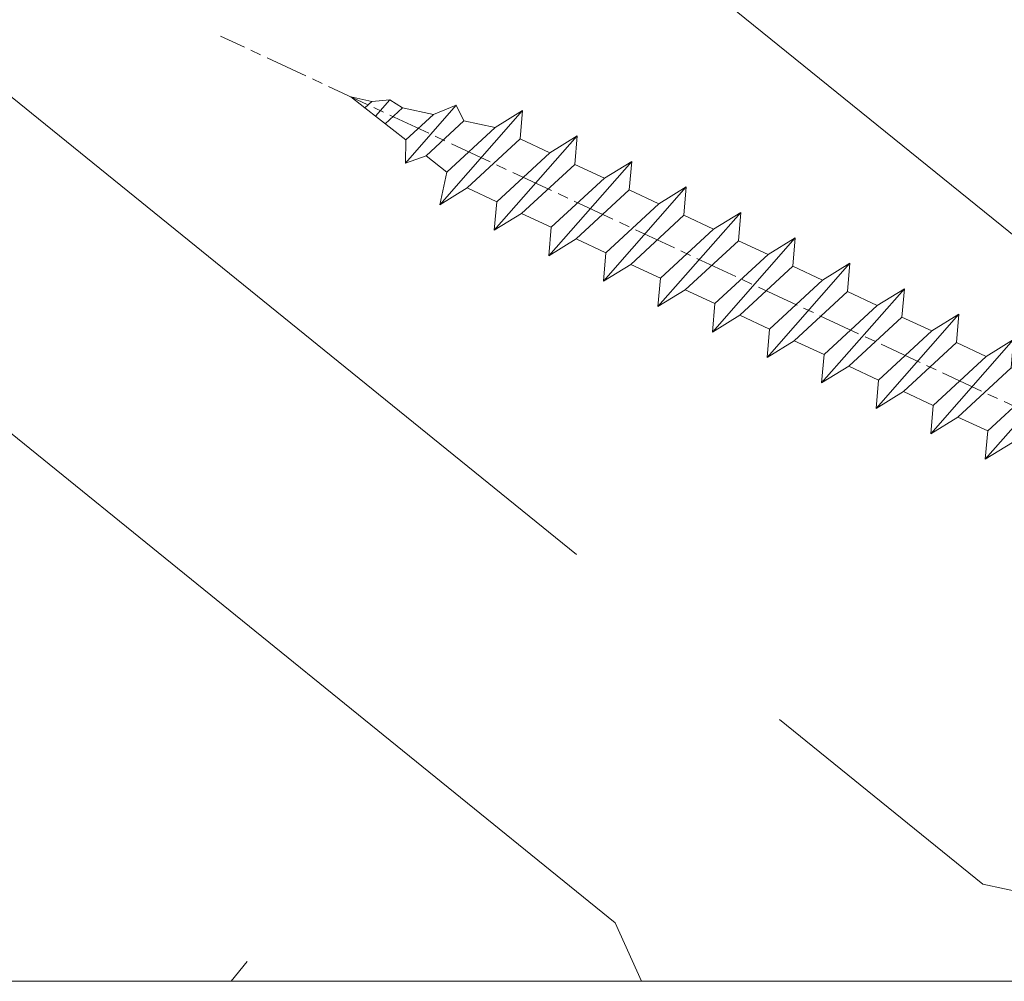
# Model space of a CAD drawing. Units: millimetres. Extents: x 0 to 437, y -14 to 612.
# Drawn here: x 256 to 270, y 353 to 366 of the extents above; entities that cross this region are included whole.
import ezdxf

# ---------------------------------------------------------------- set-up
doc = ezdxf.new("R2010")
doc.units = ezdxf.units.MM
doc.linetypes.add('AM_ISO08W050', pattern=[18, 12, -1.5, 3, -1.5])
for name, color, linetype, lineweight in [('AEL-AM_7', 4, 'AM_ISO08W050', 18), ('AM_2', 6, 'Continuous', 20), ('Contour principale', 30, 'Continuous', 15), ('Contour secondaire', 5, 'Continuous', 9)]:
    doc.layers.add(name, color=color, linetype=linetype, lineweight=lineweight)

# ---------------------------------------------------------------- blocks, each defined once
blk = doc.blocks.new('dtzb')
at = {"layer": 'AEL-AM_7', "color": 5}
blk.add_line((-26.88981661018624, -12.53892741162053), (444.7390526915697, 207.385226149152), dxfattribs=at)
at = {"layer": 'AM_2', "color": 5, "linetype": 'Continuous'}
for p, q in [((376.4956925260049, 183.6286440300428), (378.6566154994216, 187.9993868090351)), ((378.6566154994216, 187.9993868090351), (385.0198895540234, 185.4353318736794)), ((392.9074884914007, 171.7868636386374), (378.6566154994216, 187.9993868090351)), ((393.7649723990035, 187.288836057789), (397.247868022896, 189.4780350430774)), ((401.2586306417506, 184.915186014925), (397.247868022896, 189.4780350430774)), ((397.247868022896, 189.4780350430774), (402.289169427022, 189.0955239014256)), ((408.20600522311, 190.3495863383541), (402.289169427022, 189.0955239014256)), ((402.289169427022, 189.0955239014256), (404.2675887616497, 187.2688640558881)), ((408.20600522311, 190.3495863383541), (404.2675887616497, 187.2688640558881)), ((383.2822951963317, 160.1079671036241), (360.0653629759472, 186.5207385747017)), ((360.0653629759472, 186.5207385747017), (367.711782880142, 181.8109883424149)), ((360.7478983011242, 178.5636756328422), (360.0653629759472, 186.5207385747017)), ((393.7649723990035, 187.288836057789), (385.0198895540234, 185.4353318736794)), ((385.0198895540234, 185.4353318736794), (392.7726583052572, 178.2772582118305)), ((404.2675887616497, 187.2688640558881), (392.7726583052572, 178.2772582118305)), ((398.5936375158053, 182.8305655055119), (393.7649723990035, 187.288836057789)), ((376.4956925260049, 183.6286440300428), (367.7506096810248, 181.7751398459332)), ((387.0987070594128, 173.8389596614543), (376.4956925260049, 183.6286440300428)), ((367.711782880142, 181.8109883424149), (381.2777278442081, 169.2856523674818)), ((344.7714190706756, 179.389055408039), (352.4178389748704, 174.6793051757522)), ((345.4539544005092, 171.4319924655974), (344.7714190706756, 179.389055408039)), ((367.9883512910601, 152.9762839363793), (344.7714190706756, 179.389055408039)), ((360.7478983011242, 178.5636756328422), (352.4178389748704, 174.6793051757522)), ((375.6358752921369, 164.8177173353288), (360.7478983011242, 178.5636756328422)), ((392.7726583052572, 178.2772582118305), (392.9074884914007, 171.7868636386374)), ((352.4178389748704, 174.6793051757522), (367.3058159658831, 160.9333468785298)), ((352.6944073857885, 145.8446007694256), (329.477475165404, 172.2573722413763)), ((330.160010490581, 164.3003092989347), (329.477475165404, 172.2573722413763)), ((329.477475165404, 172.2573722413763), (337.1238950742554, 167.5476220087985)), ((345.4539544005092, 171.4319924655974), (337.1238950742554, 167.5476220087985)), ((360.3419313868653, 157.6860341686661), (345.4539544005092, 171.4319924655974)), ((387.0987070594128, 173.8389596614543), (381.2777278442081, 169.2856523674818)), ((387.0987070594128, 173.8389596614543), (392.9074884914007, 171.7868636386374)), ((381.2777278442081, 169.2856523674818), (383.2822951963317, 160.1079671036241)), ((337.1238950742554, 167.5476220087985), (352.0118720606115, 153.8016637118671)), ((314.1835312554758, 165.1256890738405), (321.8299511643272, 160.4159388421358)), ((314.8660665853095, 157.168626131981), (314.1835312554758, 165.1256890738405)), ((337.4004634805169, 138.7129176027629), (314.1835312554758, 165.1256890738405)), ((330.160010490581, 164.3003092989347), (321.8299511643272, 160.4159388421358)), ((345.0479874769371, 150.5543510017123), (330.160010490581, 164.3003092989347)), ((375.6358752921369, 164.8177173353288), (367.3058159658831, 160.9333468785298)), ((375.6093082586449, 164.8516808107634), (375.4625860471424, 164.7369112340057)), ((375.6358752921369, 164.8177173353288), (383.2822951963317, 160.1079671036241)), ((321.8299511643272, 160.4159388421358), (336.7179281506833, 146.6699805446224)), ((367.3058159658831, 160.9333468785298), (367.9883512910601, 152.9762839363793)), ((322.1065195752453, 131.5812344358092), (298.8895873548609, 157.9940059071778)), ((299.5721226800379, 150.0369429653183), (298.8895873548609, 157.9940059071778)), ((298.8895873548609, 157.9940059071778), (306.5360072590556, 153.2842556751821)), ((360.3419313868653, 157.6860341686661), (352.0118720606115, 153.8016637118671)), ((360.3419313868653, 157.6860341686661), (367.9883512910601, 152.9762839363793)), ((314.8660665853095, 157.168626131981), (306.5360072590556, 153.2842556751821)), ((329.7540435716655, 143.4226678350497), (314.8660665853095, 157.168626131981)), ((306.5360072590556, 153.2842556751821), (321.4239842454117, 139.5382973776686)), ((352.0118720606115, 153.8016637118671), (352.6944073857885, 145.8446007694256)), ((283.5956434495893, 150.862322740224), (291.242063353784, 146.1525725079373)), ((284.2781787747663, 142.9052597983646), (283.5956434495893, 150.862322740224)), ((306.8125756653171, 124.4495512691465), (283.5956434495893, 150.862322740224)), ((299.5721226800379, 150.0369429653183), (291.242063353784, 146.1525725079373)), ((314.4600996710506, 136.2909846680959), (299.5721226800379, 150.0369429653183)), ((345.0479874769371, 150.5543510017123), (336.7179281506833, 146.6699805446224)), ((345.0479874769371, 150.5543510017123), (352.6944073857885, 145.8446007694256)), ((336.7179281506833, 146.6699805446224), (337.4004634805169, 138.7129176027629)), ((268.3016995396611, 143.7306395735613), (275.9481194438558, 139.0208893412746)), ((268.9842348694947, 135.7735766317019), (268.3016995396611, 143.7306395735613)), ((291.5186317600455, 117.3178681021927), (268.3016995396611, 143.7306395735613)), ((291.242063353784, 146.1525725079373), (306.1300403447967, 132.4066142110059)), ((284.2781787747663, 142.9052597983646), (275.9481194438558, 139.0208893412746)), ((299.1661557611224, 129.1593015014332), (284.2781787747663, 142.9052597983646)), ((329.7540435716655, 143.4226678350497), (321.4239842454117, 139.5382973776686)), ((329.7540435716655, 143.4226678350497), (337.4004634805169, 138.7129176027629)), ((275.9481194438558, 139.0208893412746), (290.8360964348685, 125.2749310440522)), ((321.4239842454117, 139.5382973776686), (322.1065195752453, 131.5812344358092)), ((276.2246878594306, 110.1861849349189), (253.0077556343895, 136.5989564066076)), ((253.6902909642231, 128.6418934647481), (253.0077556343895, 136.5989564066076)), ((253.0077556343895, 136.5989564066076), (260.6541755432409, 131.8892061743209)), ((268.9842348694947, 135.7735766317019), (260.6541755432409, 131.8892061743209)), ((268.9842348694947, 135.7735766317019), (260.6541755432409, 131.8892061743209)), ((283.8722118558508, 122.0276183341884), (268.9842348694947, 135.7735766317019)), ((314.4600996710506, 136.2909846680959), (306.1300403447967, 132.4066142110059)), ((314.4600996710506, 136.2909846680959), (322.1065195752453, 131.5812344358092)), ((260.6541755432409, 131.8892061743209), (275.5421525295969, 118.1432478773895)), ((306.1300403447967, 132.4066142110059), (306.8125756653171, 124.4495512691465)), ((237.7138117291179, 129.4672732399449), (245.3602316379693, 124.7575230076582)), ((238.3963470589515, 121.5102102980854), (237.7138117291179, 129.4672732399449)), ((260.9307439495024, 103.0545017682562), (237.7138117291179, 129.4672732399449)), ((253.6902909642231, 128.6418934647481), (245.3602316379693, 124.7575230076582)), ((268.5782679505792, 114.8959351672347), (253.6902909642231, 128.6418934647481)), ((299.1661557611224, 129.1593015014332), (290.8360964348685, 125.2749310440522)), ((299.1661557611224, 129.1593015014332), (306.8125756653171, 124.4495512691465)), ((245.3602316379693, 124.7575230076582), (260.2482086243253, 111.0115647098246)), ((290.8360964348685, 125.2749310440522), (291.5186317600455, 117.3178681021927)), ((222.4198678238463, 122.3355900732822), (230.0662877280411, 117.6258398407044)), ((223.1024031490233, 114.3785271308407), (222.4198678238463, 122.3355900732822)), ((245.6368000442308, 95.92281860130242), (222.4198678238463, 122.3355900732822)), ((238.3963470589515, 121.5102102980854), (230.0662877280411, 117.6258398407044)), ((253.284324040651, 107.7642520005429), (238.3963470589515, 121.5102102980854)), ((283.8722118558508, 122.0276183341884), (275.5421525295969, 118.1432478773895)), ((283.8722118558508, 122.0276183341884), (275.5421525295969, 118.1432478773895)), ((283.8722118558508, 122.0276183341884), (291.5186317600455, 117.3178681021927)), ((230.0662877280411, 117.6258398407044), (244.9542647143971, 103.8798815431619)), ((275.5421525295969, 118.1432478773895), (276.2246878594306, 110.1861849349189)), ((230.3428561389592, 88.79113543463973), (207.1259239139181, 115.2039069063285)), ((207.8084592437517, 107.2468439638578), (207.1259239139181, 115.2039069063285)), ((207.1259239139181, 115.2039069063285), (214.7723438227695, 110.4941566740417)), ((223.1024031490233, 114.3785271308407), (214.7723438227695, 110.4941566740417)), ((237.9903801353794, 100.6325688335892), (223.1024031490233, 114.3785271308407)), ((268.5782679505792, 114.8959351672347), (260.2482086243253, 111.0115647098246)), ((268.5782679505792, 114.8959351672347), (276.2246878594306, 110.1861849349189)), ((214.7723438227695, 110.4941566740417), (229.6603208091256, 96.7481983764992)), ((260.2482086243253, 111.0115647098246), (260.9307439495024, 103.0545017682562)), ((191.8319800086465, 108.0722237390546), (199.4783999174979, 103.3624735064768)), ((192.5145153384801, 100.1151607971951), (191.8319800086465, 108.0722237390546)), ((215.048912229031, 81.65945226768599), (191.8319800086465, 108.0722237390546)), ((253.284324040651, 107.7642520005429), (244.9542225953337, 103.879861902733)), ((253.284324040651, 107.7642520005429), (260.9307439495024, 103.0545017682562)), ((207.8084592437517, 107.2468439638578), (199.4783999174979, 103.3624735064768)), ((222.6964362301078, 93.50088566692648), (207.8084592437517, 107.2468439638578)), ((199.4783999174979, 103.3624735064768), (214.366376903854, 89.61651520954547)), ((244.9542647143971, 103.8798815431619), (245.6368000442308, 95.92281860130242)), ((199.7549683237594, 74.5277691010233), (176.5380361033749, 100.9405405721009)), ((177.2205714285519, 92.9834776302414), (176.5380361033749, 100.9405405721009)), ((176.5380361033749, 100.9405405721009), (184.1844560075697, 96.23079033981412)), ((192.5145153384801, 100.1151607971951), (184.1844560075697, 96.23079033981412)), ((207.4024923201796, 86.36920249997274), (192.5145153384801, 100.1151607971951)), ((237.9903801353794, 100.6325688335892), (229.6603208091256, 96.7481983764992)), ((237.9903801353794, 100.6325688335892), (245.6368000442308, 95.92281860130242)), ((229.6603208091256, 96.7481983764992), (230.3428561389592, 88.79113543463973)), ((184.1844560075697, 96.23079033981412), (199.0724329939258, 82.48483204288277)), ((184.4610244184878, 67.39608593406956), (161.2440921934467, 93.80885740543818)), ((161.9266275232803, 85.8517944635787), (161.2440921934467, 93.80885740543818)), ((161.2440921934467, 93.80885740543818), (168.8905121022981, 89.09910717315142)), ((177.2205714285519, 92.9834776302414), (168.8905121022981, 89.09910717315142)), ((192.108548414908, 79.23751933272797), (177.2205714285519, 92.9834776302414)), ((222.6964362301078, 93.50088566692648), (214.366376903854, 89.61651520954547)), ((222.6964362301078, 93.50088566692648), (230.3428561389592, 88.79113543463973)), ((168.8905121022981, 89.09910717315142), (183.7784890886542, 75.35314887592904)), ((214.366376903854, 89.61651520954547), (215.048912229031, 81.65945226768599)), ((145.9501482881751, 86.67717423848444), (153.5965681970265, 81.96742400619769)), ((146.6326836180087, 78.72011129662496), (145.9501482881751, 86.67717423848444)), ((169.1670805085596, 60.26440276740686), (145.9501482881751, 86.67717423848444)), ((161.9266275232803, 85.8517944635787), (153.5965681970265, 81.96742400619769)), ((161.9266275232803, 85.8517944635787), (153.5965681970265, 81.96742400619769)), ((176.8146045096364, 72.10583616606527), (161.9266275232803, 85.8517944635787)), ((207.4024923201796, 86.36920249997274), (199.0724329939258, 82.48483204288277)), ((207.4024923201796, 86.36920249997274), (215.048912229031, 81.65945226768599)), ((153.5965681970265, 81.96742400619769), (168.4845451833826, 68.22146570926634)), ((199.0724329939258, 82.48483204288277), (199.7549683237594, 74.5277691010233)), ((153.873136603288, 53.13271960014754), (130.6562043829035, 79.54549107182174)), ((131.3387397080223, 71.58842812938019), (130.6562043829035, 79.54549107182174)), ((130.6562043829035, 79.54549107182174), (138.3026242917549, 74.83574083953499)), ((146.6326836180087, 78.72011129662496), (138.3026242917549, 74.83574083953499)), ((161.5206606043648, 64.97415299911154), (146.6326836180087, 78.72011129662496)), ((192.108548414908, 79.23751933272797), (183.7784890886542, 75.35314887592904)), ((192.108548414908, 79.23751933272797), (199.7549683237594, 74.5277691010233)), ((138.3026242917549, 74.83574083953499), (153.1906012734544, 61.08978254231261)), ((183.7784890886542, 75.35314887592904), (184.4610244184878, 67.39608593406956)), ((138.5791926980164, 46.0010364331938), (115.3622604729753, 72.41380790457697)), ((116.0447958027507, 64.4567449627175), (115.3622604729753, 72.41380790457697)), ((115.3622604729753, 72.41380790457697), (123.0086803818267, 67.70405767258126)), ((176.8146045096364, 72.10583616606527), (168.4845451833826, 68.22146570926634)), ((176.8146045096364, 72.10583616606527), (168.4845451833826, 68.22146570926634)), ((176.8146045096364, 72.10583616606527), (184.4610244184878, 67.39608593406956)), ((131.3387397080223, 71.58842812938019), (123.0086803818267, 67.70405767258126)), ((146.2267166943784, 57.84246983244884), (131.3387397080223, 71.58842812938019)), ((123.0086803818267, 67.70405767258126), (137.8966573681246, 53.95809937505328)), ((168.4845451833826, 68.22146570926634), (169.1670805085596, 60.26440276740686)), ((100.0683165676455, 65.28212473762323), (107.7147364764969, 60.57237450591856)), ((100.7508518974792, 57.32506179576376), (100.0683165676455, 65.28212473762323)), ((123.28524878803, 38.86935326653111), (100.0683165676455, 65.28212473762323)), ((116.0447958027507, 64.4567449627175), (107.7147364764969, 60.57237450591856)), ((130.9327727891068, 50.71078666548055), (116.0447958027507, 64.4567449627175)), ((161.5206606043648, 64.97415299911154), (153.1906012734544, 61.08978254231261)), ((161.5206606043648, 64.97415299911154), (169.1670805085596, 60.26440276740686)), ((153.1906012734544, 61.08978254231261), (153.873136603288, 53.13271960014754)), ((84.77437266703055, 58.15044157096054), (92.42079257122532, 53.44069133895027)), ((85.45690798755095, 50.19337862908651), (84.77437266703055, 58.15044157096054)), ((107.9913048827584, 31.73767009957737), (84.77437266703055, 58.15044157096054)), ((107.7147364764969, 60.57237450591856), (122.602713462853, 46.82641620839058)), ((100.7508518974792, 57.32506179576376), (92.42079257122532, 53.44069133895027)), ((115.6388288838352, 43.57910349881786), (100.7508518974792, 57.32506179576376)), ((146.2267166943784, 57.84246983244884), (137.8966152490611, 53.95807973404226)), ((146.2267166943784, 57.84246983244884), (153.873136603288, 53.13271960014754)), ((92.42079257122532, 53.44069133895027), (107.3087695529248, 39.69473304143685)), ((137.8966573681246, 53.95809937505328), (138.5791926980164, 46.0010364331938)), ((92.69736097748682, 24.60598693291467), (69.48042875710235, 51.01875840399225)), ((70.16296408227936, 43.06169546213277), (69.48042875710235, 51.01875840399225)), ((69.48042875710235, 51.01875840399225), (77.12684866129712, 46.3090081717055)), ((85.45690798755095, 50.19337862908651), (77.12684866129712, 46.3090081717055)), ((85.45690798755095, 50.19337862908651), (77.12684866129712, 46.3090081717055)), ((100.3448849785636, 36.44742033186412), (85.45690798755095, 50.19337862908651)), ((130.9327727891068, 50.71078666548055), (122.602713462853, 46.82641620839058)), ((130.9327727891068, 50.71078666548055), (138.5791926980164, 46.0010364331938)), ((77.12684866129712, 46.3090081717055), (92.01482565230981, 32.56304987477415)), ((122.602713462853, 46.82641620839058), (123.28524878803, 38.86935326653111)), ((54.18648485183076, 43.88707523732955), (61.83290475602553, 39.1773250050428)), ((54.86902018166438, 35.93001229547008), (54.18648485183076, 43.88707523732955)), ((77.40341707221523, 17.47430376537886), (54.18648485183076, 43.88707523732955)), ((70.16296408227936, 43.06169546213277), (61.83290475602553, 39.1773250050428)), ((85.05094107329205, 29.31573716520143), (70.16296408227936, 43.06169546213277)), ((115.6388288838352, 43.57910349881786), (107.3087695529248, 39.69473304143685)), ((115.6388288838352, 43.57910349881786), (123.28524878803, 38.86935326653111)), ((61.83290475602553, 39.1773250050428), (76.72088174703822, 25.43136670782042)), ((107.3087695529248, 39.69473304143685), (107.9913048827584, 31.73767009957737)), ((62.10947316694364, 10.34262059871617), (38.89254094655917, 36.75539207037582)), ((39.57507627173618, 28.79832912851634), (38.89254094655917, 36.75539207037582)), ((38.89254094655917, 36.75539207037582), (46.53896085541055, 32.04564183808907)), ((54.86902018166438, 35.93001229547008), (46.53896085541055, 32.04564183808907)), ((69.75699716802046, 22.18405399795665), (54.86902018166438, 35.93001229547008)), ((100.3448849785636, 36.44742033186412), (92.01482565230981, 32.56304987477415)), ((100.3448849785636, 36.44742033186412), (92.01482565230981, 32.56304987477415)), ((100.3448849785636, 36.44742033186412), (107.9913048827584, 31.73767009957737)), ((46.53896085541055, 32.04564183808907), (61.42693784176663, 18.29968354057564)), ((92.01482565230981, 32.56304987477415), (92.69736097748682, 24.60598693291467)), ((-9.642205279364134, 29.21105073885337), (17.76689448016987, 19.2349542794218)), ((23.59859703663096, 29.62370890371312), (31.24501694548235, 24.91395867142637)), ((24.28113236646459, 21.66664596185365), (23.59859703663096, 29.62370890371312)), ((46.81552926167205, 3.21093743205347), (23.59859703663096, 29.62370890371312)), ((39.57507627173618, 28.79832912851634), (31.24501694548235, 24.91395867142637)), ((39.57507627173618, 28.79832912851634), (31.24501694548235, 24.91395867142637)), ((54.46305325809226, 15.05237083100292), (39.57507627173618, 28.79832912851634)), ((85.05094107329205, 29.31573716520143), (76.72088174703822, 25.43136670782042)), ((85.05094107329205, 29.31573716520143), (92.69736097748682, 24.60598693291467)), ((-1.262597953071236, 3.66712716179245), (-11.98282014489814, 26.65671783387006)), ((31.24501694548235, 24.91395867142637), (46.13299393183843, 11.16800037362191)), ((76.72088174703822, 25.43136670782042), (77.40341707221523, 17.47430376537886)), ((69.75699716802046, 22.18405399795665), (61.42689571804658, 18.2996639001467)), ((69.75699716802046, 22.18405399795665), (77.40341707221523, 17.47430376537886)), ((24.28113236646459, 21.66664596185365), (19.20059148776636, 19.29755084220596)), ((39.16910935282067, 7.920687664340221), (24.28113236646459, 21.66664596185365)), ((26.42079956452653, 1.976053181319003), (18.4255327386345, 19.12195822228023)), ((61.42693784176663, 18.29968354057564), (62.10947316694364, 10.34262059871617)), ((54.46305325809226, 15.05237083100292), (46.13299393183843, 11.16800037362191)), ((54.46305325809226, 15.05237083100292), (46.13299393183843, 11.16800037362191)), ((54.46305325809226, 15.05237083100292), (62.10947316694364, 10.34262059871617)), ((46.13299393183843, 11.16800037362191), (46.81552926167205, 3.21093743205347)), ((-1.262597953071236, 3.66712716179245), (3.98103995337442, 6.112275676026911)), ((7.241237970025395, -0.8792415383104526), (3.98103995337442, 6.112275676026911)), ((39.16910935282067, 7.920687664340221), (27.12468389976129, 2.304279835701891)), ((39.16910935282067, 7.920687664340221), (46.81552926167205, 3.21093743205347)), ((16.17907301611558, -26.16285925232296), (26.15516947205469, 1.246240503718582)), ((1.997600063637947, -3.324390051962837), (7.241237970025395, -0.8792415383104526)), ((12.71782225086645, -26.31398072433149), (1.997600063637947, -3.324390051962837))]:
    blk.add_line(p, q, dxfattribs=at)
for centre, start, end in [((-10.28349304482981, 27.44912707425465), 70.00000000044706, 205.0000000000485), ((18.40818225029216, 20.99687794314741), 250.000000000447, 295.0000000001367), ((27.9170931372355, 0.6049527347604453), 115.0000000001367, 159.999999999984), ((14.41714935093478, -25.52157148336482), 205.0000000000485, 339.999999999984)]:
    blk.add_arc(centre, 1.875000000004213, start, end, dxfattribs=at)
blk = doc.blocks.new('Nouvelle parclose 23x18')
at = {"layer": 'Contour secondaire'}
h = blk.add_hatch(dxfattribs=at)
h.set_pattern_fill('352', color=5, scale=25.00015207522533, angle=180.0000006585504)
h.set_pattern_definition([(180.000000729053, (-1011.113328987423, -453.9378832730838), (-25.00015175711401, -25.00015239333664), [7.500045622567597, -17.50010645265772]), (180.000000729053, (-1011.113328971518, -455.1878908768451), (-25.00015175711401, -25.00015239333664), [7.500045622567597, -17.50010645265772]), (180.000000729053, (-1012.363336543468, -457.6879061002732), (-25.00015175711401, -25.00015239333664), [5.000030415045065, -20.00012166018026]), (180.000000729053, (-1013.613344115418, -460.1879213237012), (-25.00015175711401, -25.00015239333664), [3.750022811283798, -21.25012926394152]), (180.000000729053, (-1013.613344083607, -462.6879365312238), (-25.00015175711401, -25.00015239333664), [2.500015207522532, -22.50013686770279]), (180.000000729053, (-1007.363306032989, -465.1879516592185), (-25.00015175711401, -25.00015239333664), [1.250007603761266, -6.250038018806331, 1.250007603761266, -16.25009884889646]), (180.000000729053, (-1011.113328828368, -466.4379593106964), (-25.00015175711401, -25.00015239333664), [1.250007603761266, -10.00006083009013, 3.750022811283798, -10.00006083009013]), (180.000000729053, (-1016.113359227507, -467.68796697808), (-25.00015175711401, -25.00015239333664), [1.250007603761266, -1.250007603761266, 1.250007603761266, -21.25012926394152]), (180.000000729053, (-1014.86335160784, -468.9379745659356), (-25.00015175711401, -25.00015239333664), [1.250007603761266, -23.75014447146405]), (180.000000729053, (-1013.613343972268, -471.4379897575527), (-25.00015175711401, -25.00015239333664), [3.750022811283798, -21.25012926394152]), (180.000000729053, (-1013.613343940457, -473.9380049650752), (-25.00015175711401, -25.00015239333664), [5.000030415045065, -20.00012166018026]), (180.000000729053, (-1012.363336304884, -476.4380201566921), (-25.00015175711401, -25.00015239333664), [6.250038018806331, -7.500045622567597, 1.250007603761266, -10.00006083009013]), (270.0000007290529, (-1002.363275665661, -461.4379287843124), (25.00015239333664, -25.00015175711401), [1.250007603761266, -2.500015207522532, 6.250038018806331, -15.00009124513519]), (270.0000007290529, (-1003.613283237611, -463.9379440077405), (25.00015239333664, -25.00015175711401), [1.250007603761266, -1.250007603761266, 3.750022811283798, -18.75011405641899]), (270.0000007290529, (-1004.863290714128, -473.9380048537362), (25.00015239333664, -25.00015175711401), [2.500015207522532, -22.50013686770279]), (270.0000007290529, (-1006.113298445134, -463.9379440395517), (25.00015239333664, -25.00015175711401), [5.000030415045065, -7.500045622567597, 1.250007603761266, -11.25006843385139]), (270.0000007290529, (-1007.363305873934, -477.6880276968312), (25.00015239333664, -25.00015175711401), [1.250007603761266, -23.75014447146405]), (270.0000007290529, (-1008.613313636751, -465.1879516751241), (25.00015239333664, -25.00015175711401), [3.750022811283798, -21.25012926394152]), (270.0000007290529, (-1011.113328828368, -466.4379593106964), (25.00015239333664, -25.00015175711401), [2.500015207522532, -22.50013686770279]), (270.0000007290529, (-1013.61334403589, -466.4379593425076), (25.00015239333664, -25.00015175711401), [1.250007603761266, -3.750022811283798, 3.750022811283798, -16.25009884889646]), (270.0000007290529, (-1014.863351623746, -467.6879669621743), (25.00015239333664, -25.00015175711401), [1.250007603761266, -23.75014447146405]), (270.0000007290529, (-1016.113359291129, -462.6879365630349), (25.00015239333664, -25.00015175711401), [3.500021290531546, -21.50013078469378]), (270.0000007290529, (-1017.363366958513, -457.6879061638954), (25.00015239333664, -25.00015175711401), [2.500015207522532, -22.50013686770279]), (270.0000007290529, (-1019.863382038791, -467.6879670257966), (25.00015239333664, -25.00015175711401), [1.250007603761266, -23.75014447146405]), (270.0000007290529, (-1022.363397262219, -466.4379594538465), (25.00015239333664, -25.00015175711401), [3.750022811283798, -21.25012926394152]), (270.0000007290529, (-1024.863412469741, -466.4379594856575), (25.00015239333664, -25.00015175711401), [3.750022811283798, -21.25012926394152]), (225.000000729053, (-1021.113389785702, -456.4378986078509), (3.181113136546959e-07, -25.00015207570095), [1.767760753239183, -1.767760753239183, 1.767760753239183, -30.05227185712855]), (225.000000729053, (-1016.113359291129, -462.6879365630349), (3.181113136546959e-07, -25.00015207570095), [3.535521506478366, -31.82003261036773]), (225.000000729053, (-1006.113298301984, -475.188012473403), (3.181113136546959e-07, -25.00015207570095), [3.535521506478366, -31.82003261036773]), (225.000000729053, (-1011.113328796556, -468.937974518219), (3.181113136546959e-07, -25.00015207570095), [3.535521506478366, -31.82003261036773]), (225.000000729053, (-1012.36333646394, -463.9379441190795), (3.181113136546959e-07, -25.00015207570095), [3.535521506478366, -31.82003261036773]), (225.000000729053, (-1019.86338215013, -458.9379137994677), (3.181113136546959e-07, -25.00015207570095), [3.535521506478366, -31.82003261036773]), (225.000000729053, (-1017.363366926702, -460.1879213714179), (3.181113136546959e-07, -25.00015207570095), [5.303332260021699, -30.0522218568244]), (225.000000729053, (-1009.863321160984, -471.4379897098358), (3.181113136546959e-07, -25.00015207570095), [1.767760753239183, -33.58779336360691]), (225.000000729053, (-1008.613313525412, -473.9380049014529), (3.181113136546959e-07, -25.00015207570095), [1.767760753239183, -33.58779336360691]), (225.000000729053, (-1018.613374355502, -473.9380050286974), (3.181113136546959e-07, -25.00015207570095), [1.767760753239183, -33.58779336360691]), (225.000000729053, (-1008.613313684467, -461.4379288638402), (3.181113136546959e-07, -25.00015207570095), [1.767760753239183, -33.58779336360691]), (225.000000729053, (-1022.363397214502, -470.1879822651304), (3.181113136546959e-07, -25.00015207570095), [1.767760753239183, -33.58779336360691]), (225.000000729053, (-1013.613344019985, -467.6879669462688), (3.181113136546959e-07, -25.00015207570095), [1.767760753239183, -33.58779336360691]), (225.000000729053, (-1016.113359195696, -470.1879821856025), (3.181113136546959e-07, -25.00015207570095), [1.767760753239183, -33.58779336360691]), (315.000000729053, (-1014.863351655557, -465.1879517546517), (25.00015207570095, 3.181113136546959e-07), [1.767760753239183, -1.767760753239183, 5.303332260021699, -26.51670035034604]), (315.000000729053, (-1018.613374466841, -465.1879518023686), (25.00015207570095, 3.181113136546959e-07), [1.767760753239183, -33.58779336360691]), (315.000000729053, (-1018.61337457818, -456.4378985760397), (25.00015207570095, 3.181113136546959e-07), [1.767760753239183, -33.58779336360691]), (315.000000729053, (-1013.613344083607, -462.6879365312238), (25.00015207570095, 3.181113136546959e-07), [1.767760753239183, -33.58779336360691]), (315.000000729053, (-1017.363366831268, -467.6879669939855), (25.00015207570095, 3.181113136546959e-07), [1.767760753239183, -33.58779336360691]), (315.000000729053, (-1011.11332889199, -461.4379288956514), (25.00015207570095, 3.181113136546959e-07), [1.767760753239183, -33.58779336360691]), (315.000000729053, (-1021.11338972208, -461.4379290228959), (25.00015207570095, 3.181113136546959e-07), [1.767760753239183, -33.58779336360691]), (315.000000729053, (-1003.613283364856, -453.9378831776504), (25.00015207570095, 3.181113136546959e-07), [1.767760753239183, -33.58779336360691]), (315.000000729053, (-1004.863290952711, -455.1878907973171), (25.00015207570095, 3.181113136546959e-07), [3.535521506478366, -31.82003261036774]), (315.000000729053, (-1006.113298540567, -456.4378984169841), (25.00015207570095, 3.181113136546959e-07), [3.535521506478366, -31.82003261036774]), (315.000000729053, (-1008.61331374809, -456.4378984487952), (25.00015207570095, 3.181113136546959e-07), [3.535521506478366, -31.82003261036774]), (315.000000729053, (-1009.86332132004, -458.9379136722231), (25.00015207570095, 3.181113136546959e-07), [3.535521506478366, -31.82003261036774]), (315.000000729053, (-1019.863382022885, -468.9379746295578), (25.00015207570095, 3.181113136546959e-07), [3.535521506478366, -31.82003261036774]), (315.000000729053, (-1024.863412596986, -456.4378986555674), (25.00015207570095, 3.181113136546959e-07), [3.535521506478366, -31.82003261036774]), (315.000000729053, (-1026.113419946258, -476.4380203316534), (25.00015207570095, 3.181113136546959e-07), [3.535521506478366, -31.82003261036774]), (315.000000729053, (-1026.113419978069, -473.9380051241308), (25.00015207570095, 3.181113136546959e-07), [3.535521506478366, -31.82003261036774]), (315.000000729053, (-1023.613404786453, -472.6879974885584), (25.00015207570095, 3.181113136546959e-07), [3.535521506478366, -31.82003261036774]), (315.000000729053, (-1006.113298333795, -472.6879972658805), (25.00015207570095, 3.181113136546959e-07), [5.303332260021699, -30.0522218568244]), (315.000000729053, (-1022.363397214502, -470.1879822651304), (25.00015207570095, 3.181113136546959e-07), [5.303332260021699, -30.0522218568244]), (206.565051929053, (-1008.613313477695, -477.6880277127367), (-25.00015207522769, -3.281129893027127e-07), [2.795017002010192, -53.10702247353126]), (206.565051929053, (-1008.613313636751, -465.1879516751241), (-25.00015207522769, -3.281129893027127e-07), [2.795017002010192, -53.10702247353126]), (206.565051929053, (-1011.11332874884, -472.6879973295028), (-25.00015207522769, -3.281129893027127e-07), [2.795017002010192, -53.10702247353126]), (206.565051929053, (-1018.613374594085, -455.1878909722785), (-25.00015207522769, -3.281129893027127e-07), [2.795017002010192, -53.10702247353126]), (206.565051929053, (-1017.363366958513, -457.6879061638954), (-25.00015207522769, -3.281129893027127e-07), [2.795017002010192, -53.10702247353126]), (206.565051929053, (-1009.863321272323, -462.687936483507), (-25.00015207522769, -3.281129893027127e-07), [2.795017002010192, -53.10702247353126]), (206.565051929053, (-1009.863321113267, -475.1880125211196), (-25.00015207522769, -3.281129893027127e-07), [2.795017002010192, -53.10702247353126]), (206.565051929053, (-1017.363366831268, -467.6879669939855), (-25.00015207522769, -3.281129893027127e-07), [5.590034004020383, -50.31200547152107]), (243.434949549053, (-1017.363366783552, -471.4379898052694), (3.168363424249253e-07, -25.00015207522768), [2.795017002010191, -53.10702247353125]), (243.434949549053, (-1021.113389690269, -463.9379442304185), (3.168363424249253e-07, -25.00015207522768), [2.795017002010191, -53.10702247353125]), (243.434949549053, (-1008.613313589034, -468.9379744864078), (3.168363424249253e-07, -25.00015207522768), [2.795017002010191, -53.10702247353125]), (243.434949549053, (-1003.613283158083, -470.1879820265469), (3.168363424249253e-07, -25.00015207522768), [2.795017002010191, -53.10702247353125]), (243.434949549053, (-1018.613374466841, -465.1879518023686), (3.168363424249253e-07, -25.00015207522768), [2.795017002010191, -53.10702247353125]), (243.434949549053, (-1016.113359259318, -465.1879517705574), (3.168363424249253e-07, -25.00015207522768), [2.795017002010191, -53.10702247353125]), (243.434949549053, (-1006.113298381511, -468.9379744545967), (3.168363424249253e-07, -25.00015207522768), [5.590034004020382, -50.31200547152106]), (243.434949549053, (-1024.863412549269, -460.1879214668512), (3.168363424249253e-07, -25.00015207522768), [5.590034004020382, -50.31200547152106]), (243.434949549053, (-1022.363397325841, -461.4379290388015), (3.168363424249253e-07, -25.00015207522768), [5.590034004020382, -50.31200547152106]), (296.565051929053, (-1002.363275713378, -457.6879059730286), (3.281129976294361e-07, -25.00015207522768), [2.795017002010191, -53.10702247353125]), (296.565051929053, (-1002.363275538416, -471.4379896144026), (3.281129976294361e-07, -25.00015207522768), [2.795017002010191, -53.10702247353125]), (296.565051929053, (-1007.363306176139, -453.9378832253671), (3.281129976294361e-07, -25.00015207522768), [2.795017002010191, -53.10702247353125]), (296.565051929053, (-1004.863290682317, -476.4380200612586), (3.281129976294361e-07, -25.00015207522768), [2.795017002010191, -53.10702247353125]), (296.565051929053, (-1007.363306080706, -461.4379288479347), (3.281129976294361e-07, -25.00015207522768), [2.795017002010191, -53.10702247353125]), (296.565051929053, (-1012.36333646394, -463.9379441190795), (3.281129976294361e-07, -25.00015207522768), [2.795017002010191, -53.10702247353125]), (296.565051929053, (-1014.86335160784, -468.9379745659356), (3.281129976294361e-07, -25.00015207522768), [2.795017002010191, -53.10702247353125]), (296.565051929053, (-1003.613283301233, -458.9379135926955), (-7.710600229090315e-06, -25.00015609458443), [2.795017002010191, -53.10702247353125]), (296.565051929053, (-1009.863321272323, -462.687936483507), (3.281129976294361e-07, -25.00015207522768), [2.795017002010191, -53.10702247353125]), (296.565051929053, (-1017.363366926702, -460.1879213714179), (3.281129976294361e-07, -25.00015207522768), [2.795017002010191, -53.10702247353125]), (296.565051929053, (-1019.863382102413, -462.6879366107515), (3.281129976294361e-07, -25.00015207522768), [2.795017002010191, -53.10702247353125]), (296.565051929053, (-1024.863412422025, -470.1879822969414), (3.281129976294361e-07, -25.00015207522768), [2.795017002010191, -53.10702247353125]), (296.565051929053, (-1006.113298270172, -477.6880276809256), (3.281129976294361e-07, -25.00015207522768), [2.795017002010191, -53.10702247353125]), (296.565051929053, (-1002.363275474794, -476.4380200294476), (3.281129976294361e-07, -25.00015207522768), [5.590034004020382, -50.31200547152106]), (296.565051929053, (-1006.113298508756, -458.9379136245066), (3.281129976294361e-07, -25.00015207522768), [5.590034004020382, -50.31200547152106]), (333.4349495490529, (-1002.363275745189, -455.1878907655061), (25.00015207522768, 3.16836334098202e-07), [2.795017002010192, -53.10702247353127]), (333.4349495490529, (-1023.613405025036, -453.9378834321394), (25.00015207522768, 3.16836334098202e-07), [2.795017002010192, -53.10702247353127]), (333.4349495490529, (-1022.363397262219, -466.4379594538465), (25.00015207522768, 3.16836334098202e-07), [2.795017002010192, -53.10702247353127]), (333.4349495490529, (-1012.363336543468, -457.6879061002732), (25.00015207522768, 3.16836334098202e-07), [2.795017002010192, -53.10702247353127]), (333.4349495490529, (-1011.113328971518, -455.1878908768451), (25.00015207522768, 3.16836334098202e-07), [2.795017002010192, -53.10702247353127]), (333.4349495490529, (-1013.613344115418, -460.1879213237012), (25.00015207522768, 3.16836334098202e-07), [2.795017002010192, -53.10702247353127]), (333.4349495490529, (-1021.113389547119, -475.1880126642698), (25.00015207522768, 3.16836334098202e-07), [2.795017002010192, -53.10702247353127]), (333.4349495490529, (-1023.613404738736, -476.4380202998422), (25.00015207522768, 3.16836334098202e-07), [5.590034004020384, -50.31200547152108])])
h.paths.add_polyline_path([(-2.842170943040401e-14, 9.00000352644713), (8.398046702495776e-09, 1.499999990371123), (1.500000027870612, 1.499999968760221), (1.500000019472452, -2.16110151995963e-08), (10.50007863562854, 7.074505958826194e-06), (11.50007077205922, 1.0000078629256), (11.49999999999989, 9.000003526447642)])
at = {"layer": 'Contour principale'}
blk.add_lwpolyline([(-4.831690603168681e-13, 9.00000352644713), (11.49999999999989, 9.000003526447642), (11.50007077205922, 1.0000078629256), (10.50007863562854, 7.074505958826194e-06), (1.500000019472452, -2.16110151995963e-08), (1.500000027870612, 1.499999968760221), (8.398046702495776e-09, 1.499999990371123), (-2.842170943040401e-14, 9.00000352644713)], dxfattribs=at)
at = {"layer": 'Contour secondaire', "xscale": -0.05000030415043834, "yscale": 0.05000030415043834, "zscale": 0.05000030415043834, "rotation": 7.050253288467836e-08}
blk.add_blockref('dtzb', (10.6616361503558, 2.874235245588977), dxfattribs=at)

msp = doc.modelspace()

# ---------------------------------------------------------------- hatches: boundary and pattern name
at = {"layer": 'Contour secondaire'}
h = msp.add_hatch(dxfattribs=at)
h.set_pattern_fill('352', color=5, scale=73.33377942064288, angle=51.0000010328739)
h.set_pattern_definition([(51.00000110337649, (-795.5591749301776, -76.13893453096915), (-10.84060975922017, 103.1414930485268), [22.00013382619286, -51.33364559445001]), (51.00000110337649, (-798.4087275003714, -73.83141244873667), (-10.84060975922017, 103.1414930485268), [22.00013382619286, -51.33364559445001]), (51.00000110337649, (-801.8003105585259, -66.36681571407797), (-10.84060975922017, 103.1414930485268), [14.66675588412858, -58.6670235365143]), (51.00000110337649, (-805.1918936166804, -58.90221897941882), (-10.84060975922017, 103.1414930485268), [11.00006691309643, -62.33371250754644]), (51.00000110337649, (-810.8909987570679, -54.28717481495386), (-10.84060975922017, 103.1414930485268), [7.333377942064288, -66.00040147857858]), (51.00000110337649, (-828.1277143086187, -63.91989350145667), (-10.84060975922017, 103.1414930485268), [3.666688971032144, -18.33344485516072, 3.666688971032144, -47.66695662341787]), (51.00000110337649, (-824.0547006321141, -53.06371370864298), (-10.84060975922017, 103.1414930485268), [3.666688971032144, -29.33351176825715, 11.00006691309643, -29.33351176825715]), (51.00000110337649, (-817.674164873377, -39.35798134563555), (-10.84060975922017, 103.1414930485268), [3.666688971032144, -3.666688971032144, 3.666688971032144, -62.33371250754644]), (51.00000110337649, (-822.8312395258037, -39.90001183359635), (-10.84060975922017, 103.1414930485268), [3.666688971032144, -69.66709044961073]), (51.00000110337649, (-830.8378667484236, -38.13452023932467), (-10.84060975922017, 103.1414930485268), [11.00006691309643, -62.33371250754644]), (51.00000110337649, (-836.5369718888111, -33.51947607485926), (-10.84060975922017, 103.1414930485268), [14.66675588412858, -58.6670235365143]), (51.00000110337649, (-844.543599111431, -31.75398448058758), (-10.84060975922017, 103.1414930485268), [18.33344485516072, -22.00013382619286, 3.666688971032144, -29.33351176825715]), (141.0000011033765, (-828.8091449269683, -82.24067002892906), (-103.1414930485268, -10.84060975922016), [3.666688971032144, -7.333377942064288, 18.33344485516072, -44.00026765238572]), (141.0000011033765, (-832.2007279851233, -74.77607329427036), (-103.1414930485268, -10.84060975922016), [3.666688971032144, -3.666688971032144, 11.00006691309643, -55.00033456548216]), (141.0000011033765, (-852.6896264644398, -53.46634406621541), (-103.1414930485268, -10.84060975922016), [7.333377942064288, -66.00040147857858]), (141.0000011033765, (-827.5856838206579, -69.07696815388243), (-103.1414930485268, -10.84060975922016), [14.66675588412858, -22.00013382619286, 3.666688971032144, -33.00020073928929]), (141.0000011033765, (-856.6232400105556, -40.84467267913004), (-103.1414930485268, -10.84060975922016), [3.666688971032144, -69.66709044961073]), (141.0000011033765, (-825.8201922263862, -61.07034093126293), (-103.1414930485268, -10.84060975922016), [11.00006691309643, -62.33371250754644]), (141.0000011033765, (-824.0547006321141, -53.06371370864298), (-103.1414930485268, -10.84060975922016), [7.333377942064288, -66.00040147857858]), (141.0000011033765, (-819.4396564676491, -47.36460856825551), (-103.1414930485268, -10.84060975922016), [3.666688971032144, -11.00006691309643, 11.00006691309643, -47.66695662341787]), (141.0000011033765, (-819.9816869556099, -42.20753391582883), (-103.1414930485268, -10.84060975922016), [3.666688971032144, -69.66709044961073]), (141.0000011033765, (-806.275954592603, -48.58806967456593), (-103.1414930485268, -10.84060975922016), [10.26672911889, -63.06705030175287]), (141.0000011033765, (-792.5702222295951, -54.96860543330303), (-103.1414930485268, -10.84060975922016), [7.333377942064288, -66.00040147857858]), (141.0000011033765, (-810.7515986266795, -30.8093236350548), (-103.1414930485268, -10.84060975922016), [3.666688971032144, -69.66709044961073]), (141.0000011033765, (-803.2870018920204, -27.4177405768998), (-103.1414930485268, -10.84060975922016), [11.00006691309643, -62.33371250754644]), (141.0000011033765, (-798.671957727555, -21.71863543651233), (-103.1414930485268, -10.84060975922016), [11.00006691309643, -62.33371250754644]), (96.00000110337636, (-782.7981034127039, -48.72746980495475), (-56.99105140495774, 46.15044164553134), [5.185431542833657, -5.185431542833657, 5.185431542833657, -88.15333078088868]), (96.00000110337636, (-806.275954592603, -48.58806967456593), (-56.99105140495774, 46.15044164553134), [10.37086308566731, -93.33876232372232]), (96.00000110337636, (-853.2316569524011, -48.30926941378874), (-56.99105140495774, 46.15044164553134), [10.37086308566731, -93.33876232372232]), (96.00000110337636, (-829.753805772502, -48.44866954417756), (-56.99105140495774, 46.15044164553134), [10.37086308566731, -93.33876232372232]), (96.00000110337636, (-816.0480734094941, -54.8292053029142), (-56.99105140495774, 46.15044164553134), [10.37086308566731, -93.33876232372232]), (96.00000110337636, (-790.8047306353234, -46.96197821068307), (-56.99105140495774, 46.15044164553134), [10.37086308566731, -93.33876232372232]), (96.00000110337636, (-798.2693273699825, -50.35356126883806), (-56.99105140495774, 46.15044164553134), [15.55644129605981, -88.15318411332983]), (96.00000110337636, (-837.7604329951215, -46.68317794990588), (-56.99105140495774, 46.15044164553134), [5.185431542833657, -98.52419386655598]), (96.00000110337636, (-845.7670602177419, -44.9176863556342), (-56.99105140495774, 46.15044164553134), [5.185431542833657, -98.52419386655598]), (96.00000110337636, (-827.3068835598807, -22.12126579408476), (-56.99105140495774, 46.15044164553134), [5.185431542833657, -98.52419386655598]), (96.00000110337636, (-817.271534515805, -67.99290717796083), (-56.99105140495774, 46.15044164553134), [5.185431542833657, -98.52419386655598]), (96.00000110337636, (-811.8356596026011, -20.49517433020191), (-56.99105140495774, 46.15044164553134), [5.185431542833657, -98.52419386655598]), (96.00000110337636, (-822.2892090378429, -45.05708648602302), (-56.99105140495774, 46.15044164553134), [5.185431542833657, -98.52419386655598]), (96.00000110337636, (-823.3732700137649, -34.74293718117013), (-56.99105140495774, 46.15044164553134), [5.185431542833657, -98.52419386655598]), (186.0000011033765, (-814.2825818152224, -46.82257808029425), (-46.15044164553134, -56.99105140495774), [5.185431542833659, -5.185431542833659, 15.55644129605982, -77.78232102766253]), (186.0000011033765, (-807.3600155685245, -38.27392036971349), (-46.15044164553134, -56.99105140495774), [5.185431542833659, -98.524193866556]), (186.0000011033765, (-787.4131475771688, -54.42657494534222), (-46.15044164553134, -56.99105140495774), [5.185431542833659, -98.524193866556]), (186.0000011033765, (-810.8909987570679, -54.28717481495386), (-46.15044164553134, -56.99105140495774), [5.185431542833659, -98.524193866556]), (186.0000011033765, (-815.3666427911445, -36.50842877544181), (-46.15044164553134, -56.99105140495774), [5.185431542833659, -98.524193866556]), (186.0000011033765, (-812.6564903513396, -62.29380203757381), (-46.15044164553134, -56.99105140495774), [5.185431542833659, -98.524193866556]), (186.0000011033765, (-794.1963136934779, -39.49738147602437), (-46.15044164553134, -56.99105140495774), [5.185431542833659, -98.524193866556]), (186.0000011033765, (-809.4043074235739, -93.23624995213157), (-46.15044164553134, -56.99105140495774), [5.185431542833659, -98.524193866556]), (186.0000011033765, (-809.9463379115342, -88.07917529970535), (-46.15044164553134, -56.99105140495774), [10.37086308566732, -93.33876232372235]), (186.0000011033765, (-810.4883683994955, -82.92210064727868), (-46.15044164553134, -56.99105140495774), [10.37086308566732, -93.33876232372235]), (186.0000011033765, (-805.87332423503, -77.22299550689166), (-46.15044164553134, -56.99105140495774), [10.37086308566732, -93.33876232372235]), (186.0000011033765, (-809.264907293185, -69.75839877223251), (-46.15044164553134, -56.99105140495774), [10.37086308566732, -93.33876232372235]), (186.0000011033765, (-813.6011511968728, -28.50180155282186), (-46.15044164553134, -56.99105140495774), [10.37086308566732, -93.33876232372235]), (186.0000011033765, (-775.8755371660055, -40.17881209437354), (-46.15044164553134, -56.99105140495774), [10.37086308566732, -93.33876232372235]), (186.0000011033765, (-819.1608562068715, -0.4089062084573811), (-46.15044164553134, -56.99105140495774), [10.37086308566732, -93.33876232372235]), (186.0000011033765, (-813.4617510664845, -5.023950372922798), (-46.15044164553134, -56.99105140495774), [10.37086308566732, -93.33876232372235]), (186.0000011033765, (-815.2272426607557, -13.03057759554275), (-46.15044164553134, -56.99105140495774), [10.37086308566732, -93.33876232372235]), (186.0000011033765, (-847.5325518120131, -52.92431357825416), (-46.15044164553134, -56.99105140495774), [15.55644129605982, -88.15318411332986]), (186.0000011033765, (-811.8356596026011, -20.49517433020191), (-46.15044164553134, -56.99105140495774), [15.55644129605982, -88.15318411332986]), (77.56505230337648, (-854.3157179283227, -37.99512010893631), (46.15044162185759, 56.99105142234203), [8.198716539227876, -155.7805992556533]), (77.56505230337648, (-825.8201922263862, -61.07034093126293), (46.15044162185759, 56.99105142234203), [8.198716539227876, -155.7805992556533]), (77.56505230337648, (-838.3024634830828, -41.52610329747921), (46.15044162185759, 56.99105142234203), [8.198716539227876, -155.7805992556533]), (77.56505230337648, (-784.5635950069751, -56.73409702757516), (46.15044162185759, 56.99105142234203), [8.198716539227876, -155.7805992556533]), (77.56505230337648, (-792.5702222295951, -54.96860543330303), (46.15044162185759, 56.99105142234203), [8.198716539227876, -155.7805992556533]), (77.56505230337648, (-817.8135650037658, -62.83583252553461), (46.15044162185759, 56.99105142234203), [8.198716539227876, -155.7805992556533]), (77.56505230337648, (-846.3090907057027, -39.76061170320753), (46.15044162185759, 56.99105142234203), [8.198716539227876, -155.7805992556533]), (77.56505230337648, (-815.3666427911445, -36.50842877544181), (46.15044162185759, 56.99105142234203), [16.39743307845575, -147.5818827164254]), (114.4349499233765, (-823.9153005017257, -29.58586252874392), (-56.99105140152525, 46.15044164756414), [8.198716539227847, -155.7805992556528]), (114.4349499233765, (-799.8954188338658, -34.88233731155896), (-56.99105140152525, 46.15044164756414), [8.198716539227847, -155.7805992556528]), (114.4349499233765, (-834.368849936967, -54.14777468456504), (-56.99105140152525, 46.15044164756414), [8.198716539227847, -155.7805992556528]), (114.4349499233765, (-846.4484908360915, -63.23846288310659), (-56.99105140152525, 46.15044164756414), [8.198716539227847, -155.7805992556528]), (114.4349499233765, (-807.3600155685245, -38.27392036971349), (-56.99105140152525, 46.15044164756414), [8.198716539227847, -155.7805992556528]), (114.4349499233765, (-811.97505973299, -43.97302551010051), (-56.99105140152525, 46.15044164756414), [8.198716539227847, -155.7805992556528]), (114.4349499233765, (-838.9838941014324, -59.84687982495251), (-56.99105140152525, 46.15044164756414), [16.39743307845569, -147.581882716425]), (114.4349499233765, (-784.4241948765867, -33.25624584767564), (-56.99105140152525, 46.15044164756414), [16.39743307845569, -147.581882716425]), (114.4349499233765, (-791.8887916112459, -36.64782890583018), (-56.99105140152525, 46.15044164756414), [16.39743307845569, -147.581882716425]), (167.5650523033765, (-820.2604872163871, -89.16323627562741), (-56.99105142234203, 46.15044162185755), [8.198716539227874, -155.7805992556533]), (167.5650523033765, (-851.6055654885178, -63.78049337106785), (-56.99105142234203, 46.15044162185755), [8.198716539227874, -155.7805992556533]), (167.5650523033765, (-802.4817411768755, -84.68759224155036), (-56.99105142234203, 46.15044162185755), [8.198716539227874, -155.7805992556533]), (167.5650523033765, (-858.3887316048268, -48.85129990175), (-56.99105142234203, 46.15044162185755), [8.198716539227874, -155.7805992556533]), (167.5650523033765, (-819.5790565980379, -70.84245974815457), (-56.99105142234203, 46.15044162185755), [8.198716539227874, -155.7805992556533]), (167.5650523033765, (-816.0480734094941, -54.8292053029142), (-56.99105142234203, 46.15044162185755), [8.198716539227874, -155.7805992556533]), (167.5650523033765, (-822.8312395258037, -39.90001183359635), (-56.99105142234203, 46.15044162185755), [8.198716539227874, -155.7805992556533]), (167.5650523033765, (-820.8025177043484, -84.00616162320074), (-56.99104574546429, 46.15046736689319), [8.198716539227874, -155.7805992556533]), (167.5650523033765, (-817.8135650037658, -62.83583252553461), (-56.99105142234203, 46.15044162185755), [8.198716539227874, -155.7805992556533]), (167.5650523033765, (-798.2693273699825, -50.35356126883806), (-56.99105142234203, 46.15044162185755), [8.198716539227874, -155.7805992556533]), (167.5650523033765, (-799.3533883459046, -40.03941196398472), (-56.99105142234203, 46.15044162185755), [8.198716539227874, -155.7805992556533]), (167.5650523033765, (-807.2206154381362, -14.79606918981443), (-56.99105142234203, 46.15044162185755), [8.198716539227874, -155.7805992556533]), (167.5650523033765, (-858.9307620927881, -43.69422524932332), (-56.99105142234203, 46.15044162185755), [8.198716539227874, -155.7805992556533]), (167.5650523033765, (-863.0037757692922, -54.55040504213702), (-56.99105142234203, 46.15044162185755), [16.39743307845575, -147.5818827164254]), (167.5650523033765, (-816.187473539883, -78.30705648281327), (-56.99105142234203, 46.15044162185755), [16.39743307845575, -147.5818827164254]), (204.4349499233765, (-814.5613820760001, -93.77828044009283), (-46.15044164756415, -56.99105140152524), [8.198716539227824, -155.7805992556525]), (204.4349499233765, (-772.483954107851, -47.64340882903269), (-46.15044164756415, -56.99105140152524), [8.198716539227824, -155.7805992556525]), (204.4349499233765, (-803.2870018920204, -27.4177405768998), (-46.15044164756415, -56.99105140152524), [8.198716539227824, -155.7805992556525]), (204.4349499233765, (-801.8003105585259, -66.36681571407797), (-46.15044164756415, -56.99105140152524), [8.198716539227824, -155.7805992556525]), (204.4349499233765, (-798.4087275003714, -73.83141244873667), (-46.15044164756415, -56.99105140152524), [8.198716539227824, -155.7805992556525]), (204.4349499233765, (-805.1918936166804, -58.90221897941882), (-46.15044164756415, -56.99105140152524), [8.198716539227824, -155.7805992556525]), (204.4349499233765, (-825.541391965609, -14.11463857146435), (-46.15044164756415, -56.99105140152524), [8.198716539227824, -155.7805992556525]), (204.4349499233765, (-823.7759003713369, -6.1080113488444), (-46.15044164756415, -56.99105140152524), [16.39743307845565, -147.5818827164246])])
h.paths.add_polyline_path([(270.7752269624123, 352.5851228131436), (270.7752138658194, 372.5851251502654), (282.3357599685683, 372.5851268554051), (282.3357725774522, 379.5851245182829), (281.3357662549467, 380.5851245002231), (242.5798186029728, 380.5851237324163), (242.5798191088223, 352.5851237322839)])

# ---------------------------------------------------------------- linework, layer by layer
at = {"layer": 'Contour principale'}
msp.add_lwpolyline([(242.5798186029718, 380.5851237455212), (281.3357662549467, 380.5851245015568), (282.3357740479302, 379.585124519644), (282.3357584980903, 372.5851238623104), (270.7752123949726, 372.5851236530375), (270.7752284332589, 352.5851243103715), (242.5798191088223, 352.5851237322571), (242.5798186029728, 380.5851237455212)], dxfattribs=at)

# ---------------------------------------------------------------- block references
at = {"layer": 'Contour principale', "rotation": 9.623713335509013e-07}
msp.add_blockref('Nouvelle parclose 23x18', (270.7753409336287, 352.5851243103715), dxfattribs=at)

doc.saveas('drawing.dxf')
